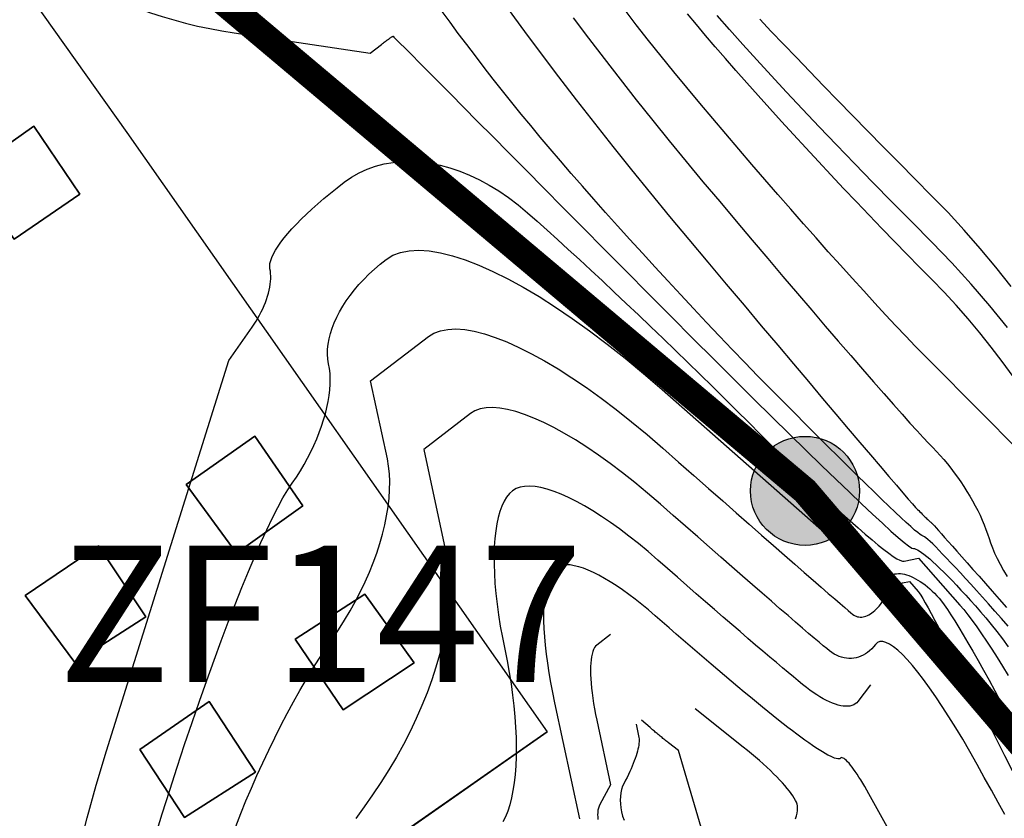
# Model space of a CAD drawing. Units: metres. Extents: x 622860 to 625260, y 2463500 to 2465300.
# Drawn here: x 623799 to 623836, y 2464534 to 2464563 of the extents above; entities that cross this region are included whole.
import ezdxf
from ezdxf.enums import TextEntityAlignment as Align

# ---------------------------------------------------------------- set-up
doc = ezdxf.new("R2010")
doc.units = ezdxf.units.M
doc.header["$LTSCALE"] = 40
doc.header["$PDMODE"] = 32
doc.header["$PDSIZE"] = 4
for name, color, linetype, true_color in [('0_NOM146-7-4-L-ZF', 7, 'Continuous', 0x8400a8), ('0_NOM146-7-4-P-VZF', 7, 'Continuous', 0x8400a8), ('Barda', 7, 'Continuous', 0xb8931e), ('Palapa', 7, 'Continuous', 0xb8931e), ('Pisos', 7, 'Continuous', 0x0c93a9)]:
    doc.layers.add(name, color=color, linetype=linetype, true_color=true_color)
for name, color, linetype in [('CVL_CURV_D', 31, 'Continuous'), ('CVL_CURV_G', 12, 'Continuous'), ('CVL_CURVZ', 10, 'Continuous'), ('CVL_PUNTO-ZF', 1, 'Continuous'), ('CVL_PUNTO_NUM-ZF', 7, 'Continuous')]:
    doc.layers.add(name, color=color, linetype=linetype)
doc.styles.add('MONOTXT4', font='monotxt4.shx')

msp = doc.modelspace()

# ---------------------------------------------------------------- hatches: boundary and pattern name
at = {"layer": '0_NOM146-7-4-P-VZF'}
h = msp.add_hatch(color=256, dxfattribs=at)
h.dxf.hatch_style = 1
edge = h.paths.add_edge_path()
edge.add_arc((623828.247, 2464545.688), 2, 0, 360)

# ---------------------------------------------------------------- linework, layer by layer
at = {"layer": '0_NOM146-7-4-L-ZF', "linetype": 'Continuous', "const_width": 1}
msp.add_lwpolyline([(623638.611, 2464716.575), (623659.236, 2464663.962), (623720.515, 2464667.247), (623755.861, 2464658.168), (623770.263, 2464619.633), (623797.426, 2464571.598), (623828.247, 2464545.688), (623854.245, 2464515.21), (623867.3, 2464474.53), (623911.285, 2464446.848), (623932.526, 2464407.002), (623956.236, 2464367.13), (623963.212, 2464315.434), (624004.113, 2464270.577), (624045.865, 2464253.291), (624060.046, 2464209.018)], dxfattribs=at)
at = {"layer": 'Barda'}
msp.add_line((623759.81, 2464495.596), (623818.782, 2464536.856), dxfattribs=at)
msp.add_lwpolyline([(623754.139, 2464594.154), (623770.458, 2464605.648), (623792.641, 2464573.898), (623803.372, 2464558.827), (623818.782, 2464536.856)], dxfattribs=at)
at = {"layer": 'CVL_CURV_D', "color": 34, "linetype": 'Continuous'}
for points, elevation in [([(623797.498, 2464568.055), (623799.906, 2464565.637), (623800.133, 2464565.42), (623800.383, 2464565.208), (623800.653, 2464564.999), (623800.942, 2464564.794), (623801.25, 2464564.594), (623801.575, 2464564.399), (623801.916, 2464564.209), (623802.271, 2464564.026), (623802.641, 2464563.85), (623803.023, 2464563.68), (623803.417, 2464563.518), (623803.822, 2464563.365), (623804.235, 2464563.219), (623804.658, 2464563.083), (623805.087, 2464562.956), (623805.522, 2464562.839), (623805.963, 2464562.733), (623806.407, 2464562.637), (623806.854, 2464562.553), (623807.302, 2464562.48), (623812.291, 2464561.742)], 2.4), ([(623835.696, 2464540.726), (623835.452, 2464541.008), (623835.212, 2464541.28), (623834.98, 2464541.541), (623834.756, 2464541.792), (623834.54, 2464542.033), (623834.333, 2464542.262), (623834.135, 2464542.479), (623833.946, 2464542.684), (623833.768, 2464542.877), (623833.6, 2464543.056), (623833.442, 2464543.222), (623833.296, 2464543.374), (623833.162, 2464543.512), (623833.04, 2464543.634), (623832.93, 2464543.741), (623832.834, 2464543.833), (623832.751, 2464543.908), (623832.682, 2464543.966), (623832.627, 2464544.007), (623832.586, 2464544.031), (623832.562, 2464544.036), (623832.53, 2464544.047), (623832.47, 2464544.087), (623832.382, 2464544.157), (623832.268, 2464544.253), (623832.127, 2464544.377), (623831.961, 2464544.528), (623831.771, 2464544.704), (623831.557, 2464544.905), (623831.32, 2464545.13), (623831.061, 2464545.378), (623830.78, 2464545.649), (623830.479, 2464545.942), (623830.157, 2464546.257), (623829.817, 2464546.591), (623829.458, 2464546.946), (623829.082, 2464547.319), (623828.689, 2464547.71), (623828.28, 2464548.119), (623827.856, 2464548.545), (623827.417, 2464548.987), (623826.967, 2464549.442), (623826.509, 2464549.91), (623826.046, 2464550.387), (623825.578, 2464550.873), (623825.107, 2464551.367), (623824.633, 2464551.866), (623824.159, 2464552.37), (623823.685, 2464552.877), (623823.214, 2464553.385), (623822.745, 2464553.893), (623822.281, 2464554.4), (623821.824, 2464554.904), (623821.373, 2464555.404), (623820.931, 2464555.898), (623820.499, 2464556.384), (623820.078, 2464556.862), (623819.67, 2464557.33), (623819.276, 2464557.786), (623818.897, 2464558.229), (623818.535, 2464558.658), (623818.182, 2464559.081), (623817.832, 2464559.507), (623817.486, 2464559.934), (623817.144, 2464560.361), (623816.807, 2464560.788), (623816.476, 2464561.213), (623816.152, 2464561.634), (623815.835, 2464562.052), (623815.527, 2464562.464), (623815.229, 2464562.87), (623814.94, 2464563.268)], 2.2), ([(623836.181, 2464547.083), (623832.918, 2464550.356), (623832.613, 2464550.664), (623832.288, 2464550.999), (623831.944, 2464551.359), (623831.582, 2464551.742), (623831.203, 2464552.147), (623830.809, 2464552.573), (623830.4, 2464553.019), (623829.979, 2464553.482), (623829.546, 2464553.961), (623829.102, 2464554.456), (623828.65, 2464554.964), (623828.19, 2464555.484), (623827.723, 2464556.015), (623827.251, 2464556.555), (623826.775, 2464557.103), (623826.297, 2464557.657), (623825.817, 2464558.216), (623825.337, 2464558.778), (623824.859, 2464559.343), (623824.382, 2464559.908), (623823.909, 2464560.476), (623823.438, 2464561.049), (623822.971, 2464561.626), (623822.51, 2464562.204), (623822.055, 2464562.782), (623821.607, 2464563.359)], 1.6), ([(623835.883, 2464549.88), (623835.484, 2464550.427), (623835.075, 2464550.963), (623834.656, 2464551.488), (623834.229, 2464551.999), (623833.794, 2464552.495), (623833.352, 2464552.974), (623832.905, 2464553.434), (623832.452, 2464553.89), (623831.994, 2464554.356), (623831.531, 2464554.83), (623831.066, 2464555.311), (623830.598, 2464555.797), (623830.131, 2464556.288), (623829.664, 2464556.781), (623829.199, 2464557.275), (623828.737, 2464557.769), (623828.281, 2464558.261), (623827.83, 2464558.751), (623827.387, 2464559.236), (623826.952, 2464559.715), (623826.528, 2464560.187), (623826.114, 2464560.651), (623825.714, 2464561.105), (623825.326, 2464561.547), (623824.954, 2464561.976), (623824.599, 2464562.391), (623824.261, 2464562.791), (623823.933, 2464563.184)], 1.4), ([(623819.737, 2464563.033), (623820.299, 2464562.289), (623820.874, 2464561.538), (623821.46, 2464560.784), (623822.055, 2464560.028), (623822.659, 2464559.272), (623823.269, 2464558.518), (623823.884, 2464557.769), (623824.504, 2464557.026), (623825.118, 2464556.295), (623825.72, 2464555.581), (623826.308, 2464554.885), (623826.88, 2464554.209), (623827.436, 2464553.554), (623827.974, 2464552.922), (623828.494, 2464552.314), (623828.992, 2464551.732), (623829.469, 2464551.177), (623829.924, 2464550.65), (623830.354, 2464550.154), (623830.759, 2464549.689), (623831.137, 2464549.257), (623831.487, 2464548.859), (623831.808, 2464548.497), (623832.098, 2464548.173), (623832.357, 2464547.888), (623832.583, 2464547.642), (623832.774, 2464547.439), (623832.93, 2464547.278), (623833.068, 2464547.137), (623833.203, 2464546.99), (623833.336, 2464546.838), (623833.468, 2464546.681), (623833.596, 2464546.52), (623833.722, 2464546.356), (623833.844, 2464546.188), (623833.963, 2464546.018), (623834.077, 2464545.845), (623834.188, 2464545.671), (623834.294, 2464545.496), (623834.396, 2464545.32), (623834.492, 2464545.144), (623834.583, 2464544.968), (623834.668, 2464544.793), (623834.747, 2464544.619), (623834.82, 2464544.447), (623834.886, 2464544.278), (623834.946, 2464544.111), (623834.997, 2464543.948), (623835.053, 2464543.78), (623835.122, 2464543.601), (623835.204, 2464543.41), (623835.3, 2464543.208), (623835.408, 2464542.996), (623835.528, 2464542.775), (623835.659, 2464542.546)], 1.8), ([(623835.814, 2464553.185), (623835.25, 2464553.891), (623834.675, 2464554.579), (623834.089, 2464555.247), (623833.494, 2464555.892), (623832.892, 2464556.512), (623832.291, 2464557.116), (623831.7, 2464557.713), (623831.119, 2464558.301), (623830.55, 2464558.88), (623829.994, 2464559.447), (623829.453, 2464560.002), (623828.927, 2464560.543), (623828.419, 2464561.068), (623827.929, 2464561.576), (623827.459, 2464562.067), (623827.011, 2464562.538), (623826.584, 2464562.988)], 1.2), ([(623812.291, 2464561.742), (623812.705, 2464562.059), (623812.741, 2464562.087), (623812.777, 2464562.114), (623812.811, 2464562.139), (623812.844, 2464562.164), (623812.875, 2464562.187), (623812.905, 2464562.209), (623812.934, 2464562.23), (623812.961, 2464562.249), (623812.986, 2464562.267), (623813.01, 2464562.284), (623813.032, 2464562.299), (623813.052, 2464562.312), (623813.07, 2464562.324), (623813.086, 2464562.334), (623813.1, 2464562.343), (623813.112, 2464562.35), (623813.122, 2464562.355), (623813.129, 2464562.358), (623813.134, 2464562.359), (623813.137, 2464562.359), (623813.167, 2464562.329), (623813.251, 2464562.245), (623813.388, 2464562.106), (623813.578, 2464561.916), (623813.817, 2464561.674), (623814.106, 2464561.384), (623814.442, 2464561.045), (623814.825, 2464560.659), (623815.252, 2464560.229), (623815.723, 2464559.755), (623816.235, 2464559.238), (623816.788, 2464558.68), (623817.381, 2464558.083), (623818.011, 2464557.448), (623818.678, 2464556.776), (623819.379, 2464556.069), (623820.114, 2464555.328), (623820.882, 2464554.555), (623821.68, 2464553.75), (623822.507, 2464552.916), (623823.335, 2464552.083), (623824.136, 2464551.279), (623824.909, 2464550.507), (623825.651, 2464549.768), (623826.361, 2464549.063), (623827.038, 2464548.395), (623827.681, 2464547.763), (623828.287, 2464547.17), (623828.856, 2464546.617), (623829.386, 2464546.105), (623829.876, 2464545.636), (623830.323, 2464545.211), (623830.727, 2464544.832), (623831.087, 2464544.499), (623831.4, 2464544.216), (623831.665, 2464543.982), (623831.882, 2464543.799), (623832.047, 2464543.668), (623832.161, 2464543.592), (623832.221, 2464543.571), (623832.259, 2464543.571), (623832.309, 2464543.557), (623832.369, 2464543.529), (623832.44, 2464543.487), (623832.521, 2464543.432), (623832.611, 2464543.364), (623832.711, 2464543.284), (623832.82, 2464543.191), (623832.937, 2464543.087), (623833.063, 2464542.971), (623833.196, 2464542.844), (623833.337, 2464542.706), (623833.485, 2464542.558), (623833.64, 2464542.399), (623833.801, 2464542.231), (623833.968, 2464542.053), (623834.141, 2464541.867), (623834.319, 2464541.671), (623834.502, 2464541.468), (623834.689, 2464541.256), (623834.882, 2464541.032), (623835.08, 2464540.79), (623835.284, 2464540.532), (623835.492, 2464540.259), (623835.704, 2464539.973)], 2.4), ([(623807.105, 2464550.47), (623807.961, 2464551.686), (623808.036, 2464551.796), (623808.108, 2464551.908), (623808.175, 2464552.022), (623808.238, 2464552.136), (623808.297, 2464552.251), (623808.352, 2464552.366), (623808.403, 2464552.481), (623808.449, 2464552.596), (623808.49, 2464552.711), (623808.527, 2464552.824), (623808.559, 2464552.936), (623808.586, 2464553.047), (623808.609, 2464553.155), (623808.626, 2464553.262), (623808.638, 2464553.366), (623808.645, 2464553.467), (623808.646, 2464553.564), (623808.642, 2464553.658), (623808.633, 2464553.749), (623808.618, 2464553.835), (623808.609, 2464553.924), (623808.618, 2464554.024), (623808.644, 2464554.133), (623808.687, 2464554.251), (623808.746, 2464554.378), (623808.822, 2464554.513), (623808.913, 2464554.656), (623809.019, 2464554.806), (623809.141, 2464554.963), (623809.276, 2464555.126), (623809.426, 2464555.295), (623809.59, 2464555.47), (623809.766, 2464555.65), (623809.956, 2464555.833), (623810.158, 2464556.021), (623810.372, 2464556.213), (623810.597, 2464556.407), (623810.834, 2464556.604), (623811.081, 2464556.803), (623811.339, 2464557.004), (623811.609, 2464557.191), (623811.892, 2464557.353), (623812.187, 2464557.487), (623812.493, 2464557.596), (623812.809, 2464557.678), (623813.134, 2464557.734), (623813.467, 2464557.764), (623813.807, 2464557.769), (623814.153, 2464557.748), (623814.504, 2464557.702), (623814.86, 2464557.631), (623815.218, 2464557.534), (623815.578, 2464557.413), (623815.939, 2464557.267), (623816.3, 2464557.097), (623816.66, 2464556.903), (623817.018, 2464556.684), (623817.373, 2464556.441), (623817.724, 2464556.175), (623818.07, 2464555.884), (623818.421, 2464555.573), (623818.788, 2464555.245), (623819.169, 2464554.901), (623819.563, 2464554.541), (623819.969, 2464554.168), (623820.386, 2464553.783), (623820.812, 2464553.386), (623821.246, 2464552.979), (623821.687, 2464552.563), (623822.133, 2464552.14), (623822.583, 2464551.711), (623823.037, 2464551.276), (623823.491, 2464550.837), (623823.947, 2464550.396), (623824.401, 2464549.953), (623824.853, 2464549.51), (623825.301, 2464549.068), (623825.745, 2464548.627), (623826.182, 2464548.191), (623826.612, 2464547.759), (623827.032, 2464547.337), (623827.441, 2464546.931), (623827.837, 2464546.541), (623828.22, 2464546.169), (623828.588, 2464545.814), (623828.942, 2464545.478), (623829.279, 2464545.161), (623829.601, 2464544.864), (623829.905, 2464544.587), (623830.191, 2464544.332), (623830.458, 2464544.099), (623830.705, 2464543.889), (623830.932, 2464543.702), (623831.137, 2464543.539), (623831.321, 2464543.401), (623831.481, 2464543.288), (623831.618, 2464543.201), (623831.731, 2464543.142), (623831.818, 2464543.11), (623831.88, 2464543.106), (623832.414, 2464543.225)], 2.6), ([(623804.411, 2464533.003), (623804.667, 2464533.851), (623804.94, 2464534.711), (623805.213, 2464535.556), (623805.487, 2464536.383), (623805.759, 2464537.191), (623806.03, 2464537.977), (623806.299, 2464538.74), (623806.565, 2464539.479), (623806.828, 2464540.19), (623807.086, 2464540.872), (623807.339, 2464541.525), (623807.586, 2464542.145), (623807.827, 2464542.731), (623808.061, 2464543.281), (623808.286, 2464543.793), (623808.503, 2464544.266), (623808.711, 2464544.697), (623808.909, 2464545.085), (623809.096, 2464545.428), (623809.271, 2464545.725), (623809.434, 2464545.972), (623809.587, 2464546.197), (623809.732, 2464546.425), (623809.87, 2464546.656), (623809.998, 2464546.889), (623810.119, 2464547.123), (623810.23, 2464547.357), (623810.333, 2464547.592), (623810.427, 2464547.826), (623810.511, 2464548.059), (623810.586, 2464548.29), (623810.652, 2464548.518), (623810.707, 2464548.743), (623810.753, 2464548.965), (623810.788, 2464549.181), (623810.812, 2464549.393), (623810.826, 2464549.598), (623810.829, 2464549.797), (623810.821, 2464549.989), (623810.802, 2464550.173), (623810.771, 2464550.348), (623810.743, 2464550.522), (623810.73, 2464550.701), (623810.734, 2464550.885), (623810.752, 2464551.073), (623810.786, 2464551.265), (623810.835, 2464551.459), (623810.897, 2464551.656), (623810.974, 2464551.855), (623811.065, 2464552.055), (623811.17, 2464552.256), (623811.287, 2464552.457), (623811.417, 2464552.657), (623811.56, 2464552.857), (623811.715, 2464553.054), (623811.882, 2464553.25), (623812.06, 2464553.443), (623812.25, 2464553.632), (623812.451, 2464553.818), (623812.662, 2464553.999), (623812.884, 2464554.176), (623813.129, 2464554.326), (623813.411, 2464554.432), (623813.728, 2464554.493), (623814.078, 2464554.51), (623814.461, 2464554.484), (623814.874, 2464554.415), (623815.315, 2464554.305), (623815.785, 2464554.154), (623816.28, 2464553.963), (623816.799, 2464553.732), (623817.342, 2464553.463), (623817.905, 2464553.155), (623818.489, 2464552.811), (623819.091, 2464552.429), (623819.71, 2464552.012), (623820.344, 2464551.559), (623820.991, 2464551.072), (623821.651, 2464550.551), (623822.322, 2464549.997), (623823.002, 2464549.41), (623830.602, 2464542.717)], 2.8), ([(623809.894, 2464527.688), (623804.011, 2464524.762), (623803.504, 2464524.546), (623803.041, 2464524.423), (623802.624, 2464524.391), (623802.252, 2464524.448), (623801.925, 2464524.593), (623801.644, 2464524.825), (623801.409, 2464525.141), (623801.22, 2464525.539), (623801.077, 2464526.019), (623800.98, 2464526.578), (623800.93, 2464527.215), (623800.927, 2464527.927), (623800.971, 2464528.714), (623801.063, 2464529.573), (623801.202, 2464530.502), (623801.389, 2464531.501), (623801.623, 2464532.568), (623801.906, 2464533.699), (623802.237, 2464534.895), (623802.617, 2464536.153), (623807.105, 2464550.47)], 2.6), ([(623835.576, 2464533.826), (623835.334, 2464534.262), (623835.083, 2464534.714), (623834.825, 2464535.179), (623834.559, 2464535.657), (623834.293, 2464536.129), (623834.031, 2464536.579), (623833.775, 2464537.006), (623833.525, 2464537.409), (623833.282, 2464537.787), (623833.046, 2464538.14), (623832.819, 2464538.467), (623832.599, 2464538.767), (623832.389, 2464539.04), (623832.188, 2464539.285), (623831.998, 2464539.502), (623831.818, 2464539.689), (623831.649, 2464539.846), (623831.493, 2464539.973), (623831.348, 2464540.069), (623831.217, 2464540.132), (623831.099, 2464540.163), (623830.995, 2464540.161), (623830.905, 2464540.125), (623830.831, 2464540.054), (623830.763, 2464539.97), (623830.692, 2464539.893), (623830.618, 2464539.824), (623830.541, 2464539.762), (623830.461, 2464539.708), (623830.38, 2464539.661), (623830.296, 2464539.622), (623830.211, 2464539.591), (623830.124, 2464539.567), (623830.036, 2464539.551), (623829.947, 2464539.543), (623829.857, 2464539.543), (623829.767, 2464539.55), (623829.677, 2464539.566), (623829.586, 2464539.589), (623829.497, 2464539.62), (623829.407, 2464539.659), (623829.319, 2464539.707), (623829.231, 2464539.762), (623829.145, 2464539.825), (623829.045, 2464539.905), (623828.918, 2464540.01), (623828.764, 2464540.139), (623828.584, 2464540.291), (623828.379, 2464540.465), (623828.15, 2464540.66), (623827.898, 2464540.876), (623827.623, 2464541.113), (623827.328, 2464541.368), (623827.012, 2464541.641), (623826.677, 2464541.932), (623826.323, 2464542.24), (623825.952, 2464542.563), (623825.564, 2464542.901), (623825.16, 2464543.254), (623824.742, 2464543.62), (623824.31, 2464543.999), (623823.865, 2464544.389), (623823.409, 2464544.791), (623822.941, 2464545.203), (623822.471, 2464545.608), (623822.007, 2464545.992), (623821.551, 2464546.352), (623821.104, 2464546.689), (623820.666, 2464547.003), (623820.239, 2464547.292), (623819.824, 2464547.557), (623819.422, 2464547.796), (623819.033, 2464548.01), (623818.659, 2464548.197), (623818.302, 2464548.358), (623817.961, 2464548.492), (623817.638, 2464548.597), (623817.335, 2464548.675), (623817.051, 2464548.724), (623816.789, 2464548.743), (623816.549, 2464548.733), (623816.332, 2464548.693), (623816.139, 2464548.622), (623815.972, 2464548.52), (623814.259, 2464547.208)], 3.2), ([(623814.259, 2464547.208), (623815.078, 2464543.375), (623815.14, 2464543.021), (623815.179, 2464542.65), (623815.195, 2464542.263), (623815.189, 2464541.861), (623815.161, 2464541.446), (623815.111, 2464541.02), (623815.04, 2464540.583), (623814.949, 2464540.136), (623814.837, 2464539.682), (623814.705, 2464539.222), (623814.554, 2464538.756), (623814.383, 2464538.286), (623814.194, 2464537.813), (623813.987, 2464537.34), (623813.761, 2464536.866), (623813.519, 2464536.394), (623813.259, 2464535.924), (623812.982, 2464535.459), (623812.689, 2464534.999), (623812.381, 2464534.545), (623812.069, 2464534.102), (623811.768, 2464533.673)], 3.2), ([(623830.649, 2464538.58), (623830.188, 2464537.968), (623830.143, 2464537.918), (623830.091, 2464537.875), (623830.032, 2464537.842), (623829.967, 2464537.816), (623829.896, 2464537.799), (623829.819, 2464537.79), (623829.737, 2464537.789), (623829.65, 2464537.797), (623829.557, 2464537.812), (623829.46, 2464537.835), (623829.359, 2464537.866), (623829.253, 2464537.905), (623829.144, 2464537.951), (623829.031, 2464538.005), (623828.915, 2464538.067), (623828.796, 2464538.136), (623828.675, 2464538.212), (623828.551, 2464538.296), (623828.425, 2464538.387), (623828.297, 2464538.485), (623828.159, 2464538.595), (623828.001, 2464538.723), (623827.826, 2464538.867), (623827.632, 2464539.027), (623827.423, 2464539.202), (623827.198, 2464539.391), (623826.957, 2464539.594), (623826.703, 2464539.809), (623826.435, 2464540.037), (623826.155, 2464540.277), (623825.863, 2464540.527), (623825.561, 2464540.788), (623825.248, 2464541.058), (623824.926, 2464541.337), (623824.596, 2464541.624), (623824.258, 2464541.918), (623823.913, 2464542.219), (623823.563, 2464542.526), (623823.207, 2464542.838), (623822.847, 2464543.154), (623822.488, 2464543.464), (623822.133, 2464543.758), (623821.784, 2464544.033), (623821.442, 2464544.292), (623821.107, 2464544.531), (623820.781, 2464544.753), (623820.463, 2464544.955), (623820.155, 2464545.138), (623819.858, 2464545.302), (623819.572, 2464545.445), (623819.299, 2464545.568), (623819.038, 2464545.67), (623818.791, 2464545.751), (623818.559, 2464545.81), (623818.342, 2464545.848), (623818.141, 2464545.863), (623817.958, 2464545.855), (623817.792, 2464545.824), (623817.645, 2464545.77), (623817.517, 2464545.692), (623817.404, 2464545.589), (623817.301, 2464545.461), (623817.208, 2464545.309), (623817.126, 2464545.133), (623817.054, 2464544.936), (623816.992, 2464544.717), (623816.941, 2464544.477), (623816.899, 2464544.218), (623816.869, 2464543.94), (623816.849, 2464543.644), (623816.839, 2464543.331), (623816.84, 2464543.002), (623816.851, 2464542.657), (623816.873, 2464542.298), (623816.906, 2464541.925), (623816.95, 2464541.54), (623817.004, 2464541.143), (623817.069, 2464540.734), (623817.145, 2464540.316), (623817.232, 2464539.888), (623817.319, 2464539.458), (623817.396, 2464539.034), (623817.463, 2464538.615), (623817.52, 2464538.204), (623817.566, 2464537.801), (623817.602, 2464537.407), (623817.629, 2464537.023), (623817.645, 2464536.65), (623817.651, 2464536.289), (623817.647, 2464535.941), (623817.633, 2464535.607), (623817.609, 2464535.288), (623817.575, 2464534.984), (623817.531, 2464534.698), (623817.478, 2464534.43), (623817.414, 2464534.18), (623817.341, 2464533.95), (623817.258, 2464533.741), (623817.165, 2464533.554)], 3.4), ([(623831.449, 2464533.036), (623830.589, 2464534.582), (623830.512, 2464534.718), (623830.437, 2464534.848), (623830.364, 2464534.971), (623830.293, 2464535.088), (623830.224, 2464535.197), (623830.157, 2464535.3), (623830.092, 2464535.395), (623830.03, 2464535.483), (623829.971, 2464535.563), (623829.915, 2464535.635), (623829.861, 2464535.7), (623829.811, 2464535.755), (623829.764, 2464535.803), (623829.721, 2464535.842), (623829.681, 2464535.872), (623829.646, 2464535.893), (623829.614, 2464535.905), (623829.586, 2464535.907), (623829.563, 2464535.9), (623829.544, 2464535.882), (623829.522, 2464535.865), (623829.489, 2464535.858), (623829.446, 2464535.859), (623829.393, 2464535.87), (623829.331, 2464535.89), (623829.259, 2464535.919), (623829.178, 2464535.957), (623829.089, 2464536.003), (623828.991, 2464536.057), (623828.885, 2464536.119), (623828.771, 2464536.189), (623828.649, 2464536.267), (623828.521, 2464536.353), (623828.386, 2464536.445), (623828.244, 2464536.545), (623828.096, 2464536.652), (623827.942, 2464536.766), (623827.783, 2464536.886), (623827.619, 2464537.012), (623827.449, 2464537.145), (623827.272, 2464537.286), (623827.084, 2464537.436), (623826.887, 2464537.595), (623826.681, 2464537.763), (623826.467, 2464537.939), (623826.245, 2464538.121), (623826.017, 2464538.311), (623825.783, 2464538.506), (623825.543, 2464538.707), (623825.298, 2464538.913), (623825.05, 2464539.123), (623824.799, 2464539.336), (623824.544, 2464539.553), (623824.288, 2464539.772), (623824.031, 2464539.993), (623823.774, 2464540.216), (623823.517, 2464540.439), (623823.261, 2464540.662), (623823.006, 2464540.884), (623822.754, 2464541.106), (623822.505, 2464541.321), (623822.259, 2464541.524), (623822.018, 2464541.715), (623821.781, 2464541.894), (623821.549, 2464542.06), (623821.322, 2464542.213), (623821.102, 2464542.353), (623820.889, 2464542.48), (623820.683, 2464542.593), (623820.485, 2464542.693), (623820.296, 2464542.778), (623820.115, 2464542.849), (623819.944, 2464542.905), (623819.783, 2464542.946), (623819.633, 2464542.972), (623819.494, 2464542.982), (623819.367, 2464542.977), (623819.252, 2464542.955), (623819.15, 2464542.918), (623819.061, 2464542.864), (623818.983, 2464542.789), (623818.914, 2464542.693), (623818.853, 2464542.574), (623818.8, 2464542.434), (623818.755, 2464542.273), (623818.718, 2464542.093), (623818.689, 2464541.894), (623818.669, 2464541.676), (623818.657, 2464541.441), (623818.653, 2464541.19), (623818.657, 2464540.922), (623818.669, 2464540.639), (623818.69, 2464540.341), (623818.719, 2464540.03), (623818.755, 2464539.706), (623818.8, 2464539.369), (623818.854, 2464539.021), (623818.915, 2464538.662), (623818.985, 2464538.292), (623819.062, 2464537.914), (623819.972, 2464533.659)], 3.6), ([(623832.414, 2464543.225), (623833.927, 2464541.504), (623834.068, 2464541.337), (623834.219, 2464541.148), (623834.378, 2464540.936), (623834.546, 2464540.703), (623834.722, 2464540.449), (623834.905, 2464540.177), (623835.095, 2464539.887), (623835.291, 2464539.579), (623835.492, 2464539.256), (623835.698, 2464538.917)], 2.6), ([(623830.602, 2464542.717), (623830.717, 2464542.601), (623830.729, 2464542.591), (623830.746, 2464542.583), (623830.765, 2464542.575), (623830.789, 2464542.569), (623830.815, 2464542.565), (623830.845, 2464542.561), (623830.878, 2464542.559), (623830.914, 2464542.558), (623830.953, 2464542.558), (623830.995, 2464542.56), (623831.04, 2464542.562), (623831.087, 2464542.566), (623831.136, 2464542.572), (623831.188, 2464542.578), (623831.241, 2464542.586), (623831.297, 2464542.594), (623831.355, 2464542.604), (623831.415, 2464542.616), (623831.476, 2464542.628), (623831.539, 2464542.641), (623831.604, 2464542.652), (623831.672, 2464542.656), (623831.744, 2464542.654), (623831.818, 2464542.645), (623831.894, 2464542.63), (623831.973, 2464542.609), (623832.053, 2464542.582), (623832.135, 2464542.55), (623832.219, 2464542.511), (623832.304, 2464542.467), (623832.389, 2464542.418), (623832.476, 2464542.363), (623832.563, 2464542.304), (623832.65, 2464542.239), (623832.737, 2464542.169), (623832.824, 2464542.095), (623832.911, 2464542.016), (623832.996, 2464541.932), (623833.081, 2464541.844), (623833.164, 2464541.752), (623833.254, 2464541.643), (623833.357, 2464541.505), (623833.473, 2464541.339), (623833.601, 2464541.146), (623833.741, 2464540.926), (623833.892, 2464540.682), (623834.054, 2464540.413), (623834.225, 2464540.122), (623834.406, 2464539.808), (623834.597, 2464539.473), (623834.795, 2464539.118), (623835.002, 2464538.743), (623835.215, 2464538.351), (623835.436, 2464537.941), (623835.662, 2464537.515)], 2.8), ([(623821.111, 2464540.422), (623820.605, 2464540.036), (623820.562, 2464539.994), (623820.523, 2464539.94), (623820.489, 2464539.874), (623820.46, 2464539.796), (623820.435, 2464539.707), (623820.414, 2464539.607), (623820.399, 2464539.496), (623820.387, 2464539.375), (623820.38, 2464539.244), (623820.378, 2464539.104), (623820.38, 2464538.955), (623820.387, 2464538.797), (623820.399, 2464538.632), (623820.415, 2464538.459), (623820.435, 2464538.278), (623820.46, 2464538.091), (623820.49, 2464537.897), (623820.524, 2464537.697), (623820.563, 2464537.491), (623820.606, 2464537.281), (623821.112, 2464534.913)], 3.8), ([(623827.899, 2464533.661), (623827.93, 2464533.772), (623827.953, 2464533.876), (623827.967, 2464533.971), (623827.972, 2464534.058), (623827.968, 2464534.135), (623827.954, 2464534.203), (623827.93, 2464534.269), (623827.897, 2464534.341), (623827.854, 2464534.418), (623827.802, 2464534.501), (623827.741, 2464534.589), (623827.672, 2464534.682), (623827.595, 2464534.779), (623827.51, 2464534.88), (623827.417, 2464534.985), (623827.316, 2464535.093), (623827.209, 2464535.204), (623827.095, 2464535.319), (623826.975, 2464535.436), (623826.849, 2464535.555), (623826.716, 2464535.675), (623826.578, 2464535.798), (623826.435, 2464535.921), (623826.287, 2464536.046), (623826.135, 2464536.171), (623825.978, 2464536.297), (623824.211, 2464537.692)], 3.8), ([(623821.112, 2464534.913), (623820.723, 2464534.19), (623820.691, 2464534.123), (623820.667, 2464534.052), (623820.65, 2464533.977), (623820.64, 2464533.898), (623820.637, 2464533.816), (623820.641, 2464533.731), (623820.651, 2464533.643)], 3.8)]:
    msp.add_lwpolyline(points, dxfattribs=dict(at, elevation=elevation))
at = {"layer": 'CVL_CURV_G', "color": 30, "linetype": 'Continuous'}
for points, elevation in [([(623817.356, 2464563.351), (623817.954, 2464562.538), (623818.572, 2464561.711), (623819.206, 2464560.874), (623819.856, 2464560.028), (623820.52, 2464559.176), (623821.195, 2464558.321), (623821.881, 2464557.464), (623822.576, 2464556.607), (623823.277, 2464555.754), (623823.984, 2464554.907), (623824.683, 2464554.075), (623825.359, 2464553.27), (623826.013, 2464552.493), (623826.642, 2464551.746), (623827.245, 2464551.03), (623827.822, 2464550.346), (623828.371, 2464549.696), (623828.89, 2464549.081), (623829.379, 2464548.504), (623829.835, 2464547.964), (623830.259, 2464547.465), (623830.648, 2464547.007), (623831.002, 2464546.592), (623831.318, 2464546.221), (623831.597, 2464545.896), (623831.835, 2464545.619), (623832.034, 2464545.39), (623832.19, 2464545.212), (623832.303, 2464545.085), (623832.372, 2464545.011), (623832.417, 2464544.966), (623832.461, 2464544.922), (623832.503, 2464544.88), (623832.544, 2464544.839), (623832.582, 2464544.801), (623832.619, 2464544.764), (623832.654, 2464544.73), (623832.688, 2464544.697), (623832.719, 2464544.667), (623832.748, 2464544.639), (623832.774, 2464544.614), (623832.799, 2464544.59), (623832.821, 2464544.57), (623832.841, 2464544.552), (623832.858, 2464544.536), (623832.872, 2464544.523), (623832.884, 2464544.513), (623832.893, 2464544.506), (623832.899, 2464544.502), (623832.902, 2464544.501), (623832.914, 2464544.49), (623832.945, 2464544.457), (623832.994, 2464544.403), (623833.062, 2464544.328), (623833.147, 2464544.233), (623833.25, 2464544.119), (623833.369, 2464543.985), (623833.504, 2464543.832), (623833.656, 2464543.662), (623833.822, 2464543.474), (623834.003, 2464543.269), (623834.199, 2464543.048), (623834.408, 2464542.811), (623834.63, 2464542.559), (623834.865, 2464542.293), (623835.112, 2464542.012), (623835.371, 2464541.718), (623835.642, 2464541.411)], 2), ([(623812.312, 2464549.728), (623814.428, 2464551.348), (623814.634, 2464551.474), (623814.872, 2464551.562), (623815.14, 2464551.611), (623815.437, 2464551.624), (623815.761, 2464551.6), (623816.111, 2464551.539), (623816.486, 2464551.444), (623816.884, 2464551.313), (623817.305, 2464551.148), (623817.747, 2464550.95), (623818.208, 2464550.718), (623818.688, 2464550.454), (623819.185, 2464550.159), (623819.698, 2464549.832), (623820.225, 2464549.475), (623820.765, 2464549.087), (623821.318, 2464548.671), (623821.881, 2464548.225), (623822.454, 2464547.752), (623823.034, 2464547.251), (623823.61, 2464546.744), (623824.168, 2464546.253), (623824.707, 2464545.779), (623825.226, 2464545.323), (623825.725, 2464544.885), (623826.201, 2464544.466), (623826.655, 2464544.068), (623827.085, 2464543.691), (623827.49, 2464543.337), (623827.868, 2464543.005), (623828.22, 2464542.698), (623828.544, 2464542.416), (623828.838, 2464542.159), (623829.102, 2464541.93), (623829.335, 2464541.728), (623829.535, 2464541.554), (623829.702, 2464541.411), (623829.835, 2464541.297), (623829.932, 2464541.215), (623829.993, 2464541.165), (623830.036, 2464541.135), (623830.081, 2464541.11), (623830.127, 2464541.09), (623830.175, 2464541.076), (623830.224, 2464541.067), (623830.275, 2464541.063), (623830.326, 2464541.064), (623830.378, 2464541.07), (623830.431, 2464541.082), (623830.484, 2464541.098), (623830.538, 2464541.12), (623830.592, 2464541.146), (623830.646, 2464541.177), (623830.7, 2464541.213), (623830.753, 2464541.254), (623830.806, 2464541.299), (623830.859, 2464541.349), (623830.911, 2464541.404), (623830.962, 2464541.463), (623831.012, 2464541.527), (623831.062, 2464541.591), (623831.111, 2464541.654), (623831.16, 2464541.715), (623831.208, 2464541.774), (623831.256, 2464541.83), (623831.303, 2464541.884), (623831.35, 2464541.935), (623831.395, 2464541.984), (623831.439, 2464542.029), (623831.482, 2464542.072), (623831.524, 2464542.112), (623831.564, 2464542.149), (623831.603, 2464542.182), (623831.64, 2464542.212), (623831.675, 2464542.239), (623831.708, 2464542.262), (623831.739, 2464542.281), (623831.768, 2464542.296), (623831.795, 2464542.307), (623831.82, 2464542.314), (623832.076, 2464542.371)], 3), ([(623807.361, 2464533.385), (623807.545, 2464533.853), (623807.737, 2464534.322), (623807.936, 2464534.791), (623808.142, 2464535.258), (623808.354, 2464535.722), (623808.572, 2464536.182), (623808.794, 2464536.636), (623809.02, 2464537.084), (623809.25, 2464537.523), (623809.483, 2464537.953), (623809.719, 2464538.372), (623809.956, 2464538.779), (623810.194, 2464539.172), (623810.432, 2464539.551), (623810.67, 2464539.913), (623810.907, 2464540.259), (623811.138, 2464540.598), (623811.357, 2464540.942), (623811.564, 2464541.29), (623811.758, 2464541.641), (623811.94, 2464541.994), (623812.109, 2464542.348), (623812.264, 2464542.703), (623812.405, 2464543.056), (623812.533, 2464543.407), (623812.646, 2464543.756), (623812.744, 2464544.1), (623812.828, 2464544.44), (623812.896, 2464544.774), (623812.949, 2464545.101), (623812.987, 2464545.419), (623813.008, 2464545.73), (623813.012, 2464546.03), (623813, 2464546.319), (623812.971, 2464546.597), (623812.925, 2464546.862), (623812.312, 2464549.728)], 3), ([(623832.076, 2464542.371), (623832.402, 2464542), (623832.44, 2464541.949), (623832.495, 2464541.863), (623832.568, 2464541.742), (623832.656, 2464541.589), (623832.76, 2464541.403), (623832.879, 2464541.187), (623833.012, 2464540.94), (623833.16, 2464540.664), (623833.321, 2464540.36), (623833.495, 2464540.029), (623833.682, 2464539.671), (623833.881, 2464539.289), (623834.092, 2464538.882), (623834.313, 2464538.452), (623834.545, 2464538), (623834.787, 2464537.526), (623835.039, 2464537.032), (623835.299, 2464536.519), (623835.568, 2464535.988), (623835.844, 2464535.439), (623838.96, 2464529.249)], 3), ([(623823.6, 2464536.164), (623823.241, 2464536.448), (623823.209, 2464536.474), (623823.175, 2464536.5), (623823.141, 2464536.528), (623823.107, 2464536.556), (623823.072, 2464536.584), (623823.036, 2464536.613), (623823.001, 2464536.642), (623822.965, 2464536.671), (623822.93, 2464536.7), (623822.894, 2464536.73), (623822.859, 2464536.759), (623822.824, 2464536.788), (623822.79, 2464536.817), (623822.755, 2464536.846), (623822.722, 2464536.875), (623822.689, 2464536.903), (623822.657, 2464536.93), (623822.626, 2464536.957), (623822.596, 2464536.983), (623822.567, 2464537.009), (623822.252, 2464537.286)], 4), ([(623822.047, 2464537.129), (623822.15, 2464536.648), (623822.157, 2464536.602), (623822.16, 2464536.55), (623822.159, 2464536.493), (623822.154, 2464536.431), (623822.146, 2464536.365), (623822.133, 2464536.294), (623822.117, 2464536.219), (623822.097, 2464536.14), (623822.074, 2464536.057), (623822.047, 2464535.97), (623822.017, 2464535.881), (623821.984, 2464535.788), (623821.947, 2464535.693), (623821.908, 2464535.595), (623821.865, 2464535.495), (623821.819, 2464535.394), (623821.771, 2464535.29), (623821.72, 2464535.185), (623821.666, 2464535.079), (623821.609, 2464534.972), (623821.557, 2464534.861), (623821.517, 2464534.743), (623821.489, 2464534.618), (623821.472, 2464534.488), (623821.467, 2464534.353), (623821.473, 2464534.212), (623821.49, 2464534.067), (623821.518, 2464533.918), (623821.557, 2464533.765), (623821.606, 2464533.609)], 4), ([(623824.443, 2464533.348), (623823.6, 2464536.164)], 4)]:
    msp.add_lwpolyline(points, dxfattribs=dict(at, elevation=elevation))
at = {"layer": 'CVL_CURVZ', "color": 10, "linetype": 'Continuous', "elevation": 1.311}
msp.add_lwpolyline([(623835.671, 2464551.675), (623835.021, 2464552.479), (623834.343, 2464553.269), (623833.635, 2464554.044), (623832.899, 2464554.804), (623832.16, 2464555.549), (623831.439, 2464556.279), (623830.74, 2464556.993), (623830.061, 2464557.692), (623829.404, 2464558.374), (623828.769, 2464559.037), (623828.159, 2464559.683), (623827.572, 2464560.308), (623827.01, 2464560.914), (623826.474, 2464561.498), (623825.965, 2464562.06), (623825.482, 2464562.6), (623825.028, 2464563.116)], dxfattribs=at)
at = {"layer": 'CVL_PUNTO-ZF'}
msp.add_point((623828.247, 2464545.688, 2.683), dxfattribs=at)
at = {"layer": 'Palapa'}
for points in [[(623801.647, 2464556.567), (623799.234, 2464554.916), (623797.499, 2464557.329), (623799.954, 2464559.065)], [(623808.061, 2464547.698), (623809.818, 2464545.137), (623807.384, 2464543.402), (623805.542, 2464545.92)], [(623802.325, 2464543.677), (623804.06, 2464541.073), (623801.457, 2464539.401), (623799.637, 2464541.857)], [(623809.543, 2464540.248), (623812.104, 2464541.899), (623813.903, 2464539.38), (623811.299, 2464537.665)], [(623803.849, 2464536.205), (623806.389, 2464537.962), (623808.082, 2464535.379), (623805.479, 2464533.707)]]:
    msp.add_lwpolyline(points, close=True, dxfattribs=at)
at = {"layer": 'Pisos'}
for points in [[(623792.641, 2464573.898), (623803.372, 2464558.827), (623818.782, 2464536.856), (623810.353, 2464530.958), (623779.022, 2464509.037)], [(623797.499, 2464557.329), (623799.234, 2464554.916), (623801.647, 2464556.567), (623799.954, 2464559.065), (623797.499, 2464557.329)], [(623805.542, 2464545.92), (623807.384, 2464543.402), (623809.818, 2464545.137), (623808.061, 2464547.698), (623805.542, 2464545.92)], [(623804.06, 2464541.073), (623802.325, 2464543.677), (623799.637, 2464541.857), (623801.457, 2464539.401), (623804.06, 2464541.073)], [(623809.543, 2464540.248), (623811.299, 2464537.665), (623813.903, 2464539.38), (623812.104, 2464541.899), (623809.543, 2464540.248)], [(623808.082, 2464535.379), (623806.389, 2464537.962), (623803.849, 2464536.205), (623805.479, 2464533.707), (623808.082, 2464535.379)]]:
    msp.add_lwpolyline(points, dxfattribs=at)

# ---------------------------------------------------------------- texts
at = {"layer": 'CVL_PUNTO_NUM-ZF', "color": 7, "style": 'MONOTXT4'}
msp.add_text('ZF147', height=5, dxfattribs=at).set_placement((623800.858, 2464537.119, 2.683), align=Align.BOTTOM_LEFT)

doc.saveas('drawing.dxf')
